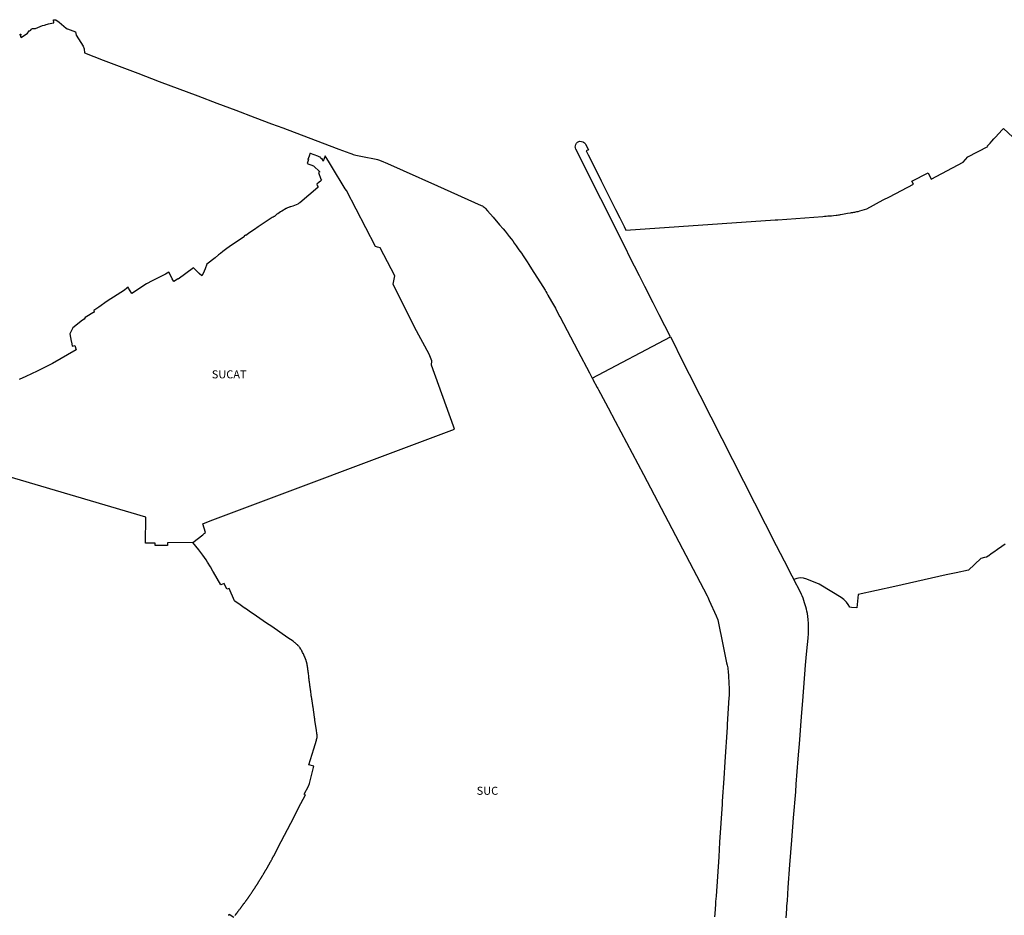
# Model space of a CAD drawing. Units: metres. Extents: x 574080 to 590291, y 4785585 to 4798889.
# Drawn here: x 581937 to 583159, y 4796560 to 4797672 of the extents above; entities that cross this region are included whole.
import ezdxf
from ezdxf.enums import TextEntityAlignment as Align

# ---------------------------------------------------------------- set-up
doc = ezdxf.new("R2010")
doc.units = ezdxf.units.M
for name, color, linetype in [('01LBARRIO', 10, 'Continuous'), ('01TERMUN', 12, 'Continuous'), ('CLCTSU', 200, 'Continuous'), ('CLCTSU_TXT', 7, 'Continuous')]:
    doc.layers.add(name, color=color, linetype=linetype)
doc.styles.add('Legend', font='calibri.ttf')

# ---------------------------------------------------------------- blocks, each defined once
blk = doc.blocks.new('Etiqueta')
at = {"style": 'Legend'}
blk.add_attdef('CODIGO', text='', height=10, dxfattribs=at).set_placement((0, 0), align=Align.MIDDLE_CENTER)

msp = doc.modelspace()

# ---------------------------------------------------------------- linework, layer by layer
at = {"layer": '01LBARRIO', "ltscale": 0.2}
for points in [[(582744.4, 4797278.1), (582751.1, 4797265.2), (582754.3, 4797258.8), (582875.9, 4797019.1), (582885.8, 4797000), (582895.4, 4796981.5), (582897.8, 4796976.9)], [(583159.9, 4797020.9), (583155.9, 4797018), (583150.5, 4797014.3), (583146, 4797011.1), (583142.8, 4797008.8), (583139.6, 4797006.5), (583138.8, 4797006), (583137.1, 4797004.8), (583134.4, 4797004.2), (583129.7, 4797003.2), (583114.4, 4796988.4), (583099.4, 4796985.3), (583086.7, 4796982.7), (583022.9, 4796968.2), (582977.4, 4796958.3), (582976, 4796941.8), (582969.4, 4796942.4), (582967.2, 4796942.5), (582965.3, 4796945.9), (582963, 4796949), (582959.8, 4796952), (582956.3, 4796954.6), (582944.8, 4796961.5), (582929.1, 4796971), (582913.8, 4796977.6), (582909.9, 4796978.7), (582905.7, 4796979), (582901.4, 4796978.3), (582897.8, 4796976.9)], [(582888.1, 4796557.2), (582889, 4796568.4), (582889, 4796569.2), (582889.2, 4796571.6), (582889.4, 4796575.1), (582889.7, 4796578.3), (582890.8, 4796594.9), (582892.9, 4796623), (582895.2, 4796653.5), (582897.4, 4796681.1), (582900.1, 4796713.5), (582900.8, 4796722.8), (582903.2, 4796754.5), (582905.1, 4796778.2), (582906.6, 4796795.8), (582907.8, 4796812), (582908.8, 4796826.4), (582912.4, 4796870.6), (582913.6, 4796884.3), (582914.6, 4796896.3), (582915.4, 4796904.1), (582915.9, 4796909.8), (582916.1, 4796915.4), (582916.1, 4796917.5), (582916, 4796922.5), (582915.5, 4796927.3), (582915, 4796931.2), (582914.5, 4796934.6), (582913.9, 4796937.9), (582913.5, 4796940.1), (582912.7, 4796943), (582911.1, 4796948.2), (582909.2, 4796953.7), (582908, 4796956.8), (582907.2, 4796958.4), (582905.5, 4796961.9), (582897.8, 4796976.9)]]:
    msp.add_lwpolyline(points, dxfattribs=at)
at = {"layer": '01TERMUN'}
for points in [[(581936.6, 4797653.1), (581937.5, 4797653.6), (581937.6, 4797653.7), (581937.9, 4797653.7), (581937.9, 4797653.4), (581937.8, 4797652.2), (581937.7, 4797650.7), (581938.4, 4797649.5), (581938.5, 4797649.6), (581938.6, 4797649.5), (581946.4, 4797655.2), (581948.7, 4797658.2), (581948.9, 4797658.1), (581949.7, 4797658.4), (581950.4, 4797658.9), (581950.8, 4797659.8), (581952.7, 4797660.7), (581953.7, 4797660.7), (581954.7, 4797660.8), (581956.4, 4797660.7), (581965, 4797664.4), (581967.3, 4797665.1), (581968.7, 4797665.5), (581969.7, 4797665.8), (581971.1, 4797666.2), (581972.4, 4797666.5), (581974.3, 4797666.9), (581976.5, 4797667.3), (581979.2, 4797667.8), (581978.7, 4797671.5), (581981.7, 4797671.7), (581985.8, 4797668.5), (581994.3, 4797661.2), (581994.6, 4797661), (581994.8, 4797660.8), (581995, 4797660.7), (581995.2, 4797660.5), (581995.8, 4797660.4), (582005.8, 4797656.8), (582006.6, 4797652.7), (582015.3, 4797638.9), (582016.7, 4797635.6), (582017, 4797630.5), (582040.1, 4797621.6), (582083.5, 4797605.2), (582110, 4797595.1), (582157.8, 4797577.1), (582181.3, 4797568.2), (582204.9, 4797559.3), (582228.7, 4797550.3), (582249.4, 4797542.7), (582263.3, 4797537.4), (582320.9, 4797515.6), (582332.9, 4797511), (582346.4, 4797505.9), (582348.9, 4797505.1), (582350.6, 4797504.6), (582354.1, 4797503.8), (582362.4, 4797502.1), (582379.4, 4797498.5), (582380.9, 4797498.1), (582382.1, 4797497.7), (582385.5, 4797496.4), (582393.3, 4797493.1), (582412.9, 4797484.4), (582455.2, 4797465.6), (582509.6, 4797441.3), (582511.1, 4797440.6), (582511.9, 4797440.1), (582513.2, 4797439.1), (582514.5, 4797437.9), (582517.6, 4797434.4), (582524.3, 4797426.8), (582532.5, 4797417.3), (582536.8, 4797412.3), (582539.4, 4797409.1), (582542, 4797405.9), (582544.5, 4797402.7), (582546.6, 4797399.9), (582548.7, 4797397.2), (582550.7, 4797394.4), (582553.1, 4797391.1), (582556.5, 4797386.3), (582559.5, 4797382), (582561.7, 4797378.8), (582564.3, 4797374.9), (582566.6, 4797371.4), (582568.8, 4797367.9), (582572.1, 4797362.7), (582586, 4797340.7), (582588.8, 4797336.2), (582589.8, 4797334.5), (582591, 4797332.5), (582592.5, 4797330), (582597, 4797322), (582601.7, 4797313.8), (582607, 4797303.6), (582607.1, 4797303.4), (582629.6, 4797260.9), (582644, 4797233.3), (582647.5, 4797226.8)], [(582744.4, 4797278.1), (582730.5, 4797305.3), (582722.9, 4797320.4), (582712.8, 4797340.5), (582706, 4797354), (582706, 4797354), (582693.9, 4797378), (582689, 4797387.7), (582627.2, 4797510.9), (582626.5, 4797512.7), (582626.4, 4797513.7), (582626.5, 4797515.2), (582627, 4797516.8), (582627.9, 4797518.4), (582629.3, 4797519.6), (582630.8, 4797520.4), (582632.2, 4797520.8), (582634.1, 4797520.7), (582635.7, 4797520.3), (582636.6, 4797519.8), (582637.7, 4797519), (582638.6, 4797518), (582639.1, 4797517.1), (582642.8, 4797510.1), (582640.1, 4797508.8), (582642.5, 4797504), (582650.6, 4797487.9), (582658.6, 4797471.9), (582676.5, 4797436.3), (582681.7, 4797425.9), (582685.8, 4797417.6), (582687.2, 4797415), (582689.3, 4797410.7), (582874.4, 4797423.4), (582877.9, 4797423.5), (582933.6, 4797427.6), (582935.7, 4797427.8), (582937.8, 4797428), (582939.9, 4797428.2), (582942.3, 4797428.4), (582944.6, 4797428.5), (582946.9, 4797428.7), (582950.4, 4797429), (582951.7, 4797429.2), (582953, 4797429.4), (582954.3, 4797429.6), (582955.5, 4797429.8), (582958, 4797430.3), (582960.1, 4797430.8), (582962.2, 4797431.2), (582964.3, 4797431.5), (582968.2, 4797432.1), (582969.5, 4797432.3), (582970.8, 4797432.5), (582972.2, 4797432.8), (582973, 4797432.9), (582973.5, 4797433), (582974.8, 4797433.3), (582976.1, 4797433.6), (582977.4, 4797433.9), (582979.6, 4797434.5), (582988.3, 4797437.1), (583008.8, 4797448), (583016.6, 4797452), (583046.1, 4797467.7), (583044.4, 4797471.2), (583064.3, 4797481.7), (583068.1, 4797474), (583108, 4797495.1), (583113.8, 4797501.5), (583138.4, 4797514.5), (583138.3, 4797515), (583141.4, 4797518.6), (583141.6, 4797518.7), (583143.5, 4797520.9), (583146.2, 4797523.8), (583148.2, 4797526), (583156.5, 4797535.1), (583156.8, 4797535.5), (583157.9, 4797536.7), (583169.6, 4797526)], [(582647.5, 4797226.8), (582744.4, 4797278.1)], [(582151.8, 4797023.1), (582120, 4797022.3), (582120, 4797019.1), (582105, 4797019), (582105, 4797022), (582093, 4797021.9), (582093.1, 4797054.5), (581912.5, 4797107.6)], [(582203.7, 4796559.8), (582204.2, 4796560.4), (582204.4, 4796560.7), (582204.7, 4796561), (582204.9, 4796561.3), (582205.1, 4796561.6), (582205.3, 4796561.9), (582205.6, 4796562.2), (582205.8, 4796562.5), (582206, 4796562.8), (582206.2, 4796563), (582206.5, 4796563.3), (582206.7, 4796563.6), (582206.9, 4796563.9), (582207.1, 4796564.2), (582207.3, 4796564.5), (582207.6, 4796564.8), (582207.8, 4796565.1), (582208, 4796565.4), (582208.2, 4796565.7), (582208.5, 4796566), (582208.7, 4796566.3), (582209.2, 4796567), (582209.7, 4796567.7), (582210, 4796568), (582210.3, 4796568.4), (582210.6, 4796568.8), (582210.9, 4796569.2), (582211.2, 4796569.6), (582211.5, 4796570), (582211.8, 4796570.4), (582212.1, 4796570.8), (582212.4, 4796571.2), (582212.6, 4796571.6), (582212.9, 4796572), (582213.2, 4796572.3), (582213.5, 4796572.7), (582213.8, 4796573.1), (582214.1, 4796573.5), (582214.4, 4796573.9), (582214.7, 4796574.3), (582215, 4796574.7), (582215.3, 4796575.1), (582215.6, 4796575.5), (582216.1, 4796576.3), (582216.7, 4796577.1), (582217, 4796577.5), (582217.3, 4796577.9), (582217.6, 4796578.3), (582217.9, 4796578.7), (582218.2, 4796579.1), (582218.5, 4796579.5), (582218.8, 4796579.9), (582219.1, 4796580.3), (582219.4, 4796580.8), (582219.7, 4796581.2), (582220, 4796581.6), (582220.5, 4796582.4), (582220.8, 4796582.8), (582221.1, 4796583.2), (582221.4, 4796583.6), (582221.7, 4796584), (582222, 4796584.4), (582222.3, 4796584.9), (582222.5, 4796585.3), (582223.1, 4796586.1), (582223.7, 4796587), (582224, 4796587.4), (582224.3, 4796587.9), (582224.6, 4796588.3), (582224.9, 4796588.7), (582225.2, 4796589.2), (582225.5, 4796589.6), (582225.8, 4796590.1), (582226, 4796590.5), (582226.3, 4796590.9), (582226.6, 4796591.4), (582226.9, 4796591.8), (582227.2, 4796592.3), (582227.5, 4796592.7), (582227.8, 4796593.2), (582228.1, 4796593.6), (582228.4, 4796594), (582228.6, 4796594.5), (582228.9, 4796594.9), (582229.2, 4796595.4), (582229.5, 4796595.8), (582230, 4796596.6), (582230.5, 4796597.3), (582230.7, 4796597.6), (582230.9, 4796597.9), (582231.1, 4796598.2), (582231.3, 4796598.5), (582231.5, 4796598.9), (582231.7, 4796599.2), (582231.9, 4796599.5), (582232.1, 4796599.8), (582232.3, 4796600.1), (582232.5, 4796600.4), (582232.7, 4796600.7), (582232.9, 4796601), (582233.1, 4796601.3), (582233.3, 4796601.6), (582233.5, 4796601.9), (582233.7, 4796602.3), (582233.8, 4796602.6), (582234, 4796602.9), (582234.4, 4796603.5), (582234.8, 4796604.1), (582235.2, 4796604.7), (582235.3, 4796604.9), (582235.5, 4796605.2), (582235.7, 4796605.5), (582235.9, 4796605.8), (582236.2, 4796606.3), (582236.4, 4796606.6), (582236.5, 4796606.9), (582236.7, 4796607.2), (582236.9, 4796607.4), (582237.2, 4796608), (582237.4, 4796608.3), (582237.5, 4796608.6), (582237.7, 4796608.8), (582237.9, 4796609.1), (582238, 4796609.4), (582238.2, 4796609.7), (582238.4, 4796609.9), (582238.6, 4796610.2), (582238.9, 4796610.8), (582239.2, 4796611.3), (582239.4, 4796611.6), (582239.6, 4796611.9), (582239.7, 4796612.2), (582239.9, 4796612.5), (582240.1, 4796612.8), (582240.4, 4796613.3), (582240.6, 4796613.6), (582240.8, 4796613.9), (582240.9, 4796614.2), (582241.1, 4796614.5), (582241.3, 4796614.8), (582241.4, 4796615), (582241.6, 4796615.3), (582241.9, 4796615.9), (582242.1, 4796616.2), (582242.3, 4796616.5), (582242.4, 4796616.7), (582242.6, 4796617), (582243, 4796617.7), (582243.4, 4796618.4), (582243.6, 4796618.8), (582243.9, 4796619.2), (582244.1, 4796619.6), (582244.3, 4796620), (582244.6, 4796620.4), (582244.8, 4796620.8), (582245, 4796621.2), (582245.3, 4796621.6), (582245.5, 4796622), (582245.7, 4796622.4), (582245.9, 4796622.8), (582246.2, 4796623.2), (582246.4, 4796623.6), (582246.6, 4796624), (582246.8, 4796624.4), (582247.1, 4796624.8), (582247.3, 4796625.2), (582247.5, 4796625.6), (582247.7, 4796626), (582247.9, 4796626.4), (582248.3, 4796627.1), (582248.7, 4796627.8), (582248.8, 4796628.1), (582249, 4796628.4), (582249.1, 4796628.7), (582249.5, 4796629.3), (582249.6, 4796629.6), (582249.9, 4796630.1), (582250.1, 4796630.4), (582250.2, 4796630.7), (582250.4, 4796631), (582250.5, 4796631.3), (582250.7, 4796631.6), (582250.8, 4796631.9), (582251, 4796632.2), (582251.1, 4796632.5), (582251.3, 4796632.7), (582251.4, 4796633), (582251.6, 4796633.3), (582251.7, 4796633.6), (582251.9, 4796633.9), (582252, 4796634.2), (582261.1, 4796651.7), (582273.1, 4796674.6), (582285.8, 4796698.9), (582291.4, 4796709.8), (582290, 4796710.5), (582295.1, 4796720.6), (582296.3, 4796723.8), (582301.8, 4796745.3), (582295.6, 4796746.9), (582301.9, 4796766.9), (582305.1, 4796777.8), (582305.1, 4796777.8), (582305.1, 4796777.9), (582305.1, 4796778), (582305.1, 4796778), (582305.2, 4796778.1), (582305.2, 4796778.1), (582305.2, 4796778.2), (582305.2, 4796778.3), (582305.2, 4796778.3), (582305.3, 4796778.5), (582305.3, 4796778.5), (582305.3, 4796778.6), (582305.3, 4796778.7), (582305.4, 4796778.7), (582305.4, 4796778.8), (582305.4, 4796778.8), (582305.4, 4796778.9), (582305.4, 4796779), (582305.4, 4796779), (582305.5, 4796779.1), (582305.5, 4796779.2), (582305.5, 4796779.3), (582305.6, 4796779.5), (582305.6, 4796779.6), (582305.6, 4796779.7), (582305.6, 4796779.8), (582305.7, 4796779.9), (582305.7, 4796780), (582305.7, 4796780.1), (582305.7, 4796780.2), (582305.8, 4796780.3), (582305.8, 4796780.4), (582305.8, 4796780.5), (582305.8, 4796780.6), (582305.8, 4796780.7), (582305.8, 4796780.8), (582305.9, 4796780.9), (582305.9, 4796781), (582305.9, 4796781.2), (582305.9, 4796781.3), (582305.9, 4796781.4), (582305.9, 4796781.5), (582305.9, 4796781.6), (582305.9, 4796781.9), (582306, 4796782.1), (582306, 4796782.3), (582306, 4796782.5), (582306, 4796782.7), (582306, 4796782.8), (582305.9, 4796783), (582305.9, 4796783.2), (582305.9, 4796783.4), (582305.9, 4796783.5), (582305.9, 4796783.7), (582305.9, 4796783.9), (582305.9, 4796784.1), (582305.8, 4796784.2), (582305.8, 4796784.4), (582305.8, 4796784.6), (582305.8, 4796784.8), (582305.7, 4796784.9), (582305.7, 4796785.1), (582305.7, 4796785.3), (582305.7, 4796785.5), (582305.6, 4796785.6), (582305.6, 4796785.8), (582305.6, 4796786), (582305, 4796790.2), (582303.2, 4796802.2), (582303.1, 4796802.9), (582303, 4796803.6), (582302.9, 4796804.3), (582302.8, 4796804.9), (582302.7, 4796805.6), (582302.5, 4796807), (582302.4, 4796807.7), (582302.4, 4796808.4), (582302.3, 4796809.1), (582302.2, 4796809.7), (582302.1, 4796810.4), (582302, 4796811.1), (582301.9, 4796811.8), (582301.8, 4796812.5), (582301.7, 4796813.2), (582301.6, 4796813.8), (582301.5, 4796814.5), (582301.4, 4796815.2), (582301.3, 4796815.9), (582301.2, 4796816.6), (582301.1, 4796817.3), (582300.9, 4796818.7), (582300.6, 4796820), (582300.5, 4796820.7), (582300.4, 4796821.4), (582300.3, 4796822.1), (582300.2, 4796822.8), (582300.1, 4796823.6), (582300, 4796824.3), (582299.9, 4796825), (582299.8, 4796825.7), (582299.7, 4796826.4), (582299.6, 4796827.1), (582299.5, 4796827.8), (582299.4, 4796828.5), (582299.3, 4796829.2), (582299.2, 4796829.9), (582299.1, 4796830.6), (582299, 4796831.3), (582298.7, 4796832.7), (582298.6, 4796833.4), (582298.5, 4796834.1), (582298.4, 4796835.3), (582298.2, 4796836.6), (582298.1, 4796837.1), (582298, 4796837.7), (582297.9, 4796838.2), (582297.9, 4796838.8), (582297.8, 4796839.3), (582297.7, 4796839.9), (582297.6, 4796840.4), (582297.6, 4796841), (582297.5, 4796841.5), (582297.4, 4796842.1), (582297.3, 4796842.6), (582297.2, 4796843.2), (582297.2, 4796843.7), (582297.1, 4796844.3), (582297, 4796844.8), (582297, 4796845.4), (582296.9, 4796845.9), (582296.8, 4796846.5), (582296.7, 4796847), (582296.7, 4796847.6), (582296.5, 4796848.5), (582296.4, 4796849.5), (582296.4, 4796849.9), (582296.3, 4796850.4), (582296.2, 4796850.8), (582296.2, 4796851.2), (582296.1, 4796851.6), (582296.1, 4796852.1), (582295.9, 4796853.3), (582295.9, 4796853.7), (582295.8, 4796854.2), (582295.8, 4796854.6), (582295.7, 4796855), (582295.7, 4796855.4), (582295.6, 4796855.9), (582295.6, 4796856.3), (582295.5, 4796856.7), (582295.5, 4796857.1), (582295.4, 4796857.6), (582295.4, 4796858), (582295.2, 4796859.6), (582295.1, 4796860), (582295.1, 4796860.4), (582295, 4796860.7), (582295, 4796861.1), (582294.9, 4796861.5), (582294.9, 4796861.9), (582294.8, 4796862.3), (582294.8, 4796862.7), (582294.7, 4796863), (582294.7, 4796863.4), (582294.6, 4796863.8), (582294.6, 4796864.2), (582294.5, 4796864.6), (582294.5, 4796865), (582294.4, 4796865.7), (582294.3, 4796866.1), (582294.3, 4796866.5), (582294.2, 4796866.9), (582294.2, 4796867.3), (582294.1, 4796867.9), (582294, 4796868.6), (582293.9, 4796868.9), (582293.9, 4796869.1), (582293.9, 4796869.4), (582293.8, 4796869.7), (582293.8, 4796870), (582293.7, 4796870.2), (582293.7, 4796870.5), (582293.7, 4796870.8), (582293.6, 4796871.1), (582293.6, 4796871.3), (582293.5, 4796871.6), (582293.5, 4796871.9), (582293.4, 4796872.2), (582293.4, 4796872.4), (582293.3, 4796872.7), (582293.3, 4796873), (582293.2, 4796873.3), (582293.1, 4796873.5), (582293.1, 4796873.8), (582293, 4796874.1), (582292.9, 4796874.5), (582292.7, 4796875), (582292.7, 4796875.1), (582292.6, 4796875.3), (582292.6, 4796875.5), (582292.5, 4796875.7), (582292.5, 4796875.9), (582292.4, 4796876), (582292.4, 4796876.2), (582292.3, 4796876.4), (582292.2, 4796876.6), (582292.2, 4796876.7), (582292.1, 4796876.9), (582292, 4796877.1), (582292, 4796877.3), (582291.9, 4796877.5), (582291.8, 4796877.6), (582291.8, 4796877.8), (582291.7, 4796878), (582291.6, 4796878.2), (582291.6, 4796878.3), (582291.5, 4796878.5), (582291.3, 4796878.9), (582291.2, 4796879.3), (582291.1, 4796879.6), (582291, 4796879.8), (582290.9, 4796880.1), (582290.8, 4796880.3), (582290.7, 4796880.5), (582290.6, 4796880.8), (582290.5, 4796881), (582290.4, 4796881.3), (582290.3, 4796881.5), (582290.2, 4796881.7), (582290, 4796882), (582289.9, 4796882.2), (582289.8, 4796882.5), (582289.7, 4796882.7), (582289.6, 4796882.9), (582289.5, 4796883.2), (582289.4, 4796883.4), (582289.2, 4796883.6), (582288.8, 4796884.7), (582288.6, 4796885.2), (582287.9, 4796886.6), (582287, 4796888.3), (582286.8, 4796888.7), (582286.2, 4796889.7), (582285.6, 4796890.7), (582285, 4796891.7), (582284.7, 4796892.1), (582284.1, 4796892.9), (582283.6, 4796893.6), (582283.1, 4796894.2), (582282.5, 4796894.8), (582282.1, 4796895.2), (582281.9, 4796895.5), (582281.4, 4796895.9), (582280.7, 4796896.5), (582280.3, 4796896.9), (582279.6, 4796897.5), (582279.2, 4796897.9), (582278.6, 4796898.3), (582277.9, 4796898.9), (582277.3, 4796899.3), (582276.5, 4796900), (582276, 4796900.3), (582269.4, 4796904.8), (582249.6, 4796918.5), (582243, 4796923), (582226.6, 4796934.4), (582223.3, 4796936.6), (582220, 4796938.9), (582217.1, 4796940.9), (582216.6, 4796941.2), (582213.8, 4796943.1), (582210.5, 4796945.4), (582203.8, 4796950), (582203.7, 4796950.2), (582203.5, 4796950.4), (582196.6, 4796965.8), (582193.6, 4796964.8), (582190.3, 4796972.2), (582186.4, 4796970.4), (582177.3, 4796986.2), (582176.6, 4796987.4), (582173.5, 4796992.7), (582169.9, 4796998.7), (582168, 4797001.6), (582164.2, 4797007.4), (582159.2, 4797014), (582151.8, 4797023.1)], [(582195.9, 4796560.1), (582196.1, 4796560.4), (582196.3, 4796560.7), (582196.4, 4796561), (582196.6, 4796561.3), (582196.8, 4796561.6), (582202.4, 4796558)]]:
    msp.add_lwpolyline(points, dxfattribs=at)
at = {"layer": 'CLCTSU', "linetype": 'Continuous', "ltscale": 0.2}
for points in [[(582151.8, 4797023.1), (582163.9, 4797032.6), (582164.8, 4797033.3), (582166.1, 4797034.3), (582167.3, 4797035.3), (582164.1, 4797046.1), (582173.3, 4797049.6), (582476.3, 4797163.6), (582475, 4797167.3), (582447.7, 4797242.8), (582448.5, 4797248.4), (582445, 4797256.6), (582426.6, 4797290.1), (582400.1, 4797343.4), (582402.3, 4797353.7), (582384.2, 4797388.5), (582380.7, 4797389.6), (582378.4, 4797390.2), (582342.3, 4797459.7), (582340.9, 4797461.9), (582323.8, 4797489.8), (582321.1, 4797494), (582315.9, 4797502.6), (582313.5, 4797496.3), (582313.2, 4797497), (582313, 4797497), (582312.9, 4797497.2), (582312, 4797498.8), (582312.5, 4797499.1), (582311.9, 4797499.6), (582311.5, 4797499.1), (582309.8, 4797500.7), (582310.2, 4797501.1), (582309.6, 4797501.6), (582309.3, 4797501.2), (582307.4, 4797501.9), (582307.5, 4797502.1), (582306.8, 4797502.4), (582306.7, 4797502.2), (582297.8, 4797505.5), (582297.8, 4797505.6), (582297.1, 4797505.9), (582297.1, 4797505.7), (582297, 4797505.6), (582296.3, 4797503.5), (582294.6, 4797499), (582294.5, 4797499), (582294.3, 4797498.4), (582295.2, 4797498.1), (582293.5, 4797493.4), (582301.3, 4797490.4), (582309.3, 4797483.1), (582307.4, 4797482.1), (582310.7, 4797473.8), (582311.2, 4797472.9), (582311.1, 4797472.3), (582310.9, 4797472), (582309.9, 4797471.5), (582308.5, 4797470.1), (582305.7, 4797467.7), (582306, 4797466), (582306.7, 4797464.7), (582306.6, 4797463.4), (582284.5, 4797444.6), (582282.8, 4797443.5), (582281.8, 4797442.8), (582275.6, 4797440.3), (582272.8, 4797439.4), (582272.3, 4797439.4), (582271.9, 4797439.3), (582271.5, 4797439.2), (582270.5, 4797438.7), (582269, 4797438.1), (582268.4, 4797437.8), (582267.7, 4797437.4), (582267.6, 4797437.5), (582262, 4797434), (582260.5, 4797433.1), (582258.8, 4797432), (582257.1, 4797431), (582256.6, 4797430.7), (582255.9, 4797430.2), (582255.5, 4797429.9), (582255, 4797429.5), (582253.2, 4797428), (582252.8, 4797427.7), (582252.3, 4797427.3), (582251.8, 4797427), (582251.4, 4797426.8), (582250.8, 4797426.5), (582250, 4797426.1), (582232.9, 4797414.5), (582228, 4797411.3), (582222.4, 4797407.5), (582217.2, 4797404.1), (582217.1, 4797404.3), (582215.3, 4797403.2), (582215.8, 4797402.7), (582211.4, 4797399.7), (582199.8, 4797392), (582193.7, 4797387.9), (582189, 4797384.1), (582186, 4797381.6), (582183.4, 4797379.8), (582179.3, 4797376.3), (582169, 4797368.3), (582167, 4797362.5), (582164.3, 4797356.8), (582162.9, 4797354), (582159.3, 4797356.7), (582152.6, 4797363.8), (582133.5, 4797349.7), (582133.1, 4797350.2), (582131.3, 4797348.7), (582128, 4797346.8), (582126.1, 4797350.2), (582123.9, 4797354.7), (582122, 4797358.3), (582117.6, 4797355.8), (582107.8, 4797350.9), (582101, 4797347.7), (582094.2, 4797344), (582075.7, 4797332.1), (582071.9, 4797338.7), (582071.3, 4797339.6), (582069.5, 4797338.4), (582066.7, 4797336), (582057.5, 4797330.2), (582045.2, 4797322.3), (582034.9, 4797314.9), (582028.5, 4797310.7), (582029.1, 4797309.3), (582029.4, 4797309.1), (582017.8, 4797302.2), (582016.6, 4797300.2), (582014.6, 4797299), (582002.7, 4797289.4), (581998.9, 4797281.9), (582000.7, 4797272.7), (582000.8, 4797271.8), (582001.9, 4797266.7), (582005, 4797267.5), (582006.8, 4797262), (581977.4, 4797245.1), (581958.4, 4797235.6), (581944.2, 4797229), (581936, 4797225.1)], [(582647.5, 4797226.8), (582647.6, 4797226.8), (582647.6, 4797226.8), (582648.3, 4797225.4), (582653.7, 4797215.4), (582654.4, 4797214), (582655.2, 4797212.5), (582657.8, 4797207.7), (582667.3, 4797189.9), (582676.1, 4797173.3), (582711, 4797107.1), (582746.2, 4797040.1), (582790.1, 4796956.7), (582790.8, 4796955.1), (582792.7, 4796950.8), (582801.1, 4796931.7), (582803.3, 4796926.9), (582810, 4796894.4), (582814.3, 4796873.4), (582814.9, 4796870.7), (582815.3, 4796869), (582815.6, 4796867.3), (582815.9, 4796865.4), (582816.1, 4796863.8), (582816.3, 4796861.6), (582816.6, 4796858.6), (582816.8, 4796855.2), (582817, 4796850.4), (582817.2, 4796846.5), (582817.3, 4796843.5), (582817.4, 4796840.4), (582817.4, 4796837.9), (582817.4, 4796835.4), (582817.3, 4796833), (582817.2, 4796830), (582816.3, 4796817.3), (582815, 4796797), (582814.8, 4796793.9), (582812, 4796750.6), (582810.7, 4796730.2), (582808.9, 4796701.9), (582808.6, 4796698), (582805.6, 4796651), (582804.4, 4796632.7), (582801.1, 4796583.8), (582800.6, 4796577.4), (582800.4, 4796573.9), (582799.5, 4796561.9), (582799.3, 4796558.4)]]:
    msp.add_lwpolyline(points, dxfattribs=at)

# ---------------------------------------------------------------- block references
at = {"layer": 'CLCTSU_TXT'}
for p, values in [((582196.7, 4797231.6), {'CODIGO': 'SUCAT'}), ((582517.3, 4796714.8), {'CODIGO': 'SUC'})]:
    msp.add_blockref('Etiqueta', p, dxfattribs=at).add_auto_attribs(values)

doc.saveas('drawing.dxf')
